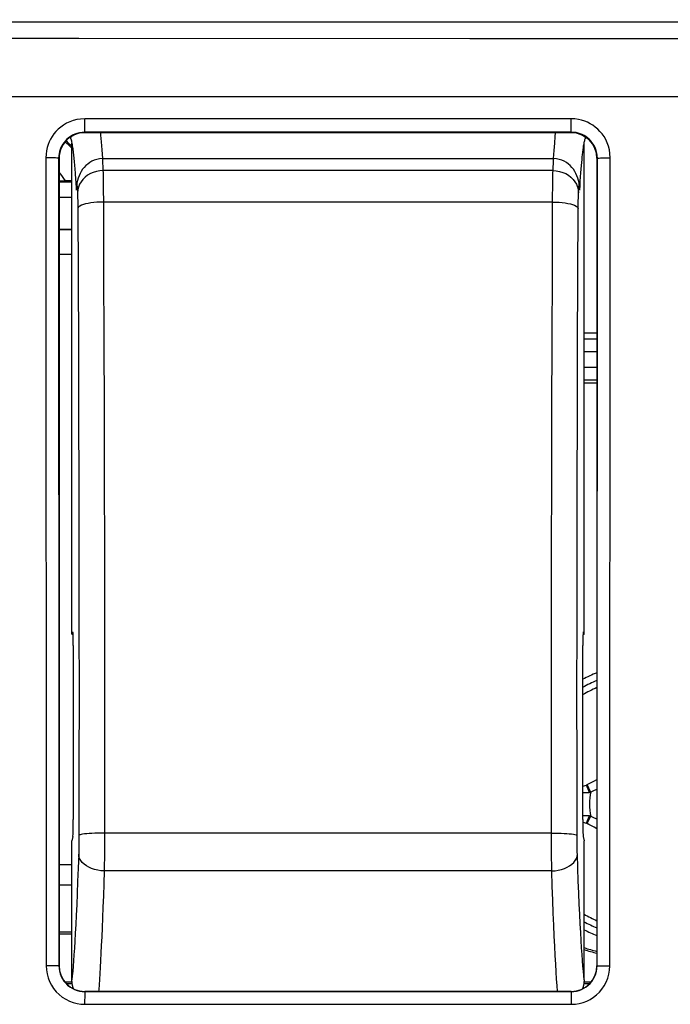
# Model space of a CAD drawing. Units: millimetres. Extents: x 43 to 262, y 48 to 172.
# Drawn here: x 157 to 170, y 112 to 131 of the extents above; entities that cross this region are included whole.
import ezdxf

# ---------------------------------------------------------------- set-up
doc = ezdxf.new("R2010")
doc.units = ezdxf.units.MM
doc.header["$LTSCALE"] = 16.335
doc.layers.get('0').update_dxf_attribs({"linetype": 'CONTINUOUS'})
for name, color, linetype in [('ASSI', 7, 'CONTINUOUS'), ('DRAFT', 7, 'CONTINUOUS'), ('RACCORDO', 7, 'CONTINUOUS'), ('SUPERFICI', 7, 'CONTINUOUS'), ('TAMPOGRAFIA', 7, 'CONTINUOUS'), ('TRASH', 7, 'CONTINUOUS')]:
    doc.layers.add(name, color=color, linetype=linetype)
doc.styles.get("Standard").update_dxf_attribs({"font": 'txt', "width": 0.8})
doc.dimstyles.new('DIMSTYLE_1', dxfattribs={"dimtxt": 3, "dimasz": 3, "dimexe": 1.5, "dimexo": 0.5, "dimgap": 0.75, "dimtad": 1, "dimtxsty": 'STANDARD', "dimblk": '_FILLED', "dimblk1": '_FILLED', "dimblk2": '_FILLED', "dimcen": 0.09, "dimazin": 2, "dimtfac": 1, "dimtofl": 0, "dimtmove": 0, "dimatfit": 3, "dimldrblk": '_FILLED', "dimfxl": 1, "dimtolj": 1, "dimarcsym": 0})

# ---------------------------------------------------------------- blocks, each defined once
blk = doc.blocks.new('_FILLED')
at = {"color": 0, "linetype": 'BYBLOCK'}
blk.add_solid([(0, 0), (-1, 0.3167), (-1, -0.3167)], dxfattribs=at)
blk = doc.blocks.new('*D4')
at = {"color": 7, "linetype": 'CONTINUOUS'}
for p, q in [((96.341, 129.519), (96.341, 169.791)), ((242.241, 129.519), (242.241, 169.791)), ((96.341, 168.291), (169.291, 168.291)), ((242.241, 168.291), (169.291, 168.291))]:
    blk.add_line(p, q, dxfattribs=at)
at = {"color": 7, "linetype": 'CONTINUOUS', "xscale": 3, "yscale": 3, "zscale": 3, "rotation": 180}
blk.add_blockref('_FILLED', (96.341, 168.291), dxfattribs=at)
at = {"color": 7, "linetype": 'CONTINUOUS', "xscale": 3, "yscale": 3, "zscale": 3}
blk.add_blockref('_FILLED', (242.241, 168.291), dxfattribs=at)

msp = doc.modelspace()

# ---------------------------------------------------------------- linework, layer by layer
at = {"color": 7, "linetype": 'CONTINUOUS'}
for p, q in [((204.42, 131.294), (134.162, 131.294)), ((167.791, 129.138), (158.291, 129.138)), ((168.058, 129.008), (168.061, 129.019)), ((157.791, 128.638), (157.791, 112.887)), ((158.636, 128.632), (167.446, 128.632)), ((167.984, 128.428), (167.99, 128.496)), ((167.99, 128.496), (167.995, 128.559)), ((168.291, 128.638), (168.291, 112.887)), ((158.105, 128.328), (158.111, 128.244)), ((167.973, 128.275), (167.979, 128.354)), ((167.979, 128.354), (167.984, 128.428)), ((157.791, 128.201), (157.912, 128.201)), ((158.041, 128.201), (157.912, 128.201)), ((158.111, 128.244), (158.117, 128.156)), ((158.117, 128.156), (158.123, 128.064)), ((167.955, 128.064), (167.95, 128.112)), ((167.956, 128.016), (167.962, 128.105)), ((167.962, 128.105), (167.967, 128.191)), ((167.967, 128.191), (167.973, 128.275)), ((158.123, 128.064), (158.126, 128.016)), ((158.127, 128.064), (158.126, 128.016)), ((167.956, 128.016), (167.955, 128.064)), ((157.791, 127.258), (158.041, 127.258)), ((158.041, 127.241), (157.791, 127.241)), ((168.041, 125.234), (168.291, 125.234)), ((168.041, 124.258), (168.291, 124.258)), ((168.013, 116.394), (168.085, 116.409)), ((168.085, 116.409), (168.103, 116.421)), ((168.146, 116.269), (168.085, 116.409)), ((168.103, 116.421), (168.129, 116.435)), ((168.169, 116.279), (168.103, 116.421)), ((168.129, 116.435), (168.247, 116.498)), ((168.247, 116.498), (168.291, 116.521)), ((168.013, 116.269), (168.146, 116.269)), ((168.146, 115.812), (168.013, 115.812)), ((168.126, 115.766), (168.146, 115.813)), ((168.013, 115.688), (168.085, 115.672)), ((168.085, 115.672), (168.106, 115.719)), ((168.085, 115.672), (168.103, 115.66)), ((168.103, 115.66), (168.169, 115.802)), ((168.106, 115.719), (168.126, 115.766)), ((158.041, 113.541), (157.791, 113.541)), ((158.041, 113.506), (157.791, 113.506)), ((157.9, 112.576), (158.041, 112.576)), ((168.041, 112.576), (168.182, 112.576)), ((157.931, 112.541), (158.041, 112.541)), ((167.791, 112.387), (158.291, 112.387)), ((168.041, 112.541), (168.151, 112.541))]:
    msp.add_line(p, q, dxfattribs=at)
at = {"color": 250, "linetype": 'CONTINUOUS'}
for p, q in [((158.291, 129.244), (158.291, 129.41)), ((161.459, 129.41), (158.291, 129.41)), ((167.791, 129.41), (161.459, 129.41)), ((167.791, 129.138), (167.791, 129.41)), ((158.291, 129.152), (158.291, 129.244)), ((158.291, 129.148), (158.291, 129.152)), ((158.291, 129.148), (158.291, 129.138)), ((167.791, 129.148), (158.291, 129.148)), ((157.531, 128.65), (157.537, 112.889)), ((157.782, 128.638), (157.782, 124.132)), ((157.782, 128.638), (157.791, 128.638)), ((168.291, 128.638), (168.301, 128.638)), ((168.3, 127.564), (168.301, 128.638)), ((168.544, 112.889), (168.55, 128.65)), ((158.041, 128.172), (157.791, 128.172)), ((158.041, 127.873), (157.791, 127.873)), ((168.3, 124.08), (168.3, 127.564)), ((168.041, 125.118), (168.291, 125.118)), ((168.041, 124.868), (168.291, 124.868)), ((168.291, 124.558), (168.041, 124.558)), ((168.291, 124.308), (168.041, 124.308)), ((157.782, 124.132), (157.784, 120.004)), ((157.784, 120.004), (157.786, 116.256)), ((157.786, 116.256), (157.788, 112.887)), ((157.622, 112.889), (157.537, 112.889)), ((157.791, 112.887), (157.788, 112.887)), ((168.294, 112.887), (168.291, 112.887)), ((168.354, 112.889), (168.42, 112.889)), ((158.291, 112.387), (158.291, 112.385)), ((158.291, 112.385), (165.688, 112.384)), ((165.688, 112.384), (167.791, 112.384)), ((167.791, 112.387), (167.791, 112.136)), ((158.291, 112.35), (158.29, 112.137)), ((158.29, 112.137), (165.687, 112.136)), ((165.687, 112.136), (167.791, 112.136))]:
    msp.add_line(p, q, dxfattribs=at)
for points in [[(113.866, 130.988), (121.088, 130.986), (128.375, 130.984), (135.728, 130.982), (143.149, 130.981), (150.634, 130.979), (158.178, 130.979), (165.813, 130.978), (173.505, 130.978), (181.15, 130.979), (188.751, 130.98), (196.304, 130.981), (203.689, 130.982), (210.866, 130.984), (217.875, 130.986), (224.716, 130.988)], [(113.874, 129.84), (121.095, 129.84), (128.381, 129.84), (135.733, 129.841), (143.152, 129.841), (150.637, 129.842), (158.179, 129.842), (165.813, 129.842), (173.504, 129.842), (181.147, 129.842), (188.747, 129.842), (196.299, 129.841), (203.683, 129.841), (210.859, 129.84), (217.867, 129.84), (224.708, 129.84)], [(158.291, 129.41), (158.211, 129.405), (158.136, 129.393), (158.065, 129.376), (157.998, 129.352), (157.935, 129.321), (157.877, 129.287), (157.823, 129.249), (157.773, 129.206), (157.729, 129.161), (157.689, 129.115), (157.655, 129.066), (157.625, 129.015), (157.598, 128.962), (157.576, 128.907), (157.558, 128.849), (157.544, 128.786), (157.536, 128.72), (157.531, 128.65)], [(168.55, 128.65), (168.545, 128.729), (168.534, 128.803), (168.517, 128.874), (168.493, 128.94), (168.464, 129.003), (168.43, 129.061), (168.392, 129.115), (168.351, 129.164), (168.307, 129.208), (168.26, 129.248), (168.212, 129.283), (168.161, 129.314), (168.108, 129.341), (168.052, 129.364), (167.993, 129.383), (167.929, 129.397), (167.862, 129.406), (167.791, 129.41)], [(158.013, 129.065), (157.977, 129.039), (157.944, 129.011), (157.914, 128.981), (157.888, 128.95), (157.865, 128.917), (157.844, 128.883), (157.827, 128.847), (157.812, 128.811), (157.799, 128.771), (157.79, 128.729), (157.784, 128.685), (157.782, 128.638)], [(158.291, 129.148), (158.239, 129.145), (158.188, 129.137), (158.14, 129.125), (158.095, 129.108), (158.053, 129.088), (158.013, 129.065)], [(158.598, 129.138), (158.602, 129.091), (158.613, 128.958), (158.625, 128.805), (158.636, 128.632)], [(167.446, 128.632), (167.456, 128.791), (167.467, 128.934), (167.477, 129.063), (167.484, 129.138)], [(168.073, 129.062), (168.039, 129.083), (168.003, 129.101), (167.966, 129.117), (167.926, 129.129), (167.883, 129.139), (167.838, 129.145), (167.791, 129.148)], [(168.301, 128.638), (168.298, 128.69), (168.29, 128.74), (168.278, 128.788), (168.262, 128.833), (168.242, 128.875), (168.22, 128.914), (168.194, 128.95), (168.167, 128.983), (168.137, 129.012), (168.106, 129.039), (168.073, 129.062)], [(157.782, 128.638), (157.777, 128.64), (157.765, 128.642), (157.747, 128.644), (157.721, 128.646), (157.691, 128.647), (157.655, 128.649), (157.616, 128.649), (157.574, 128.65), (157.531, 128.65)], [(168.301, 128.638), (168.305, 128.64), (168.317, 128.642), (168.335, 128.644), (168.361, 128.646), (168.391, 128.648), (168.427, 128.649), (168.466, 128.65), (168.508, 128.65), (168.55, 128.65)], [(168.294, 112.887), (168.295, 114.438), (168.296, 115.945), (168.297, 117.409), (168.298, 118.83), (168.298, 120.207), (168.3, 124.08)], [(157.537, 112.889), (157.543, 112.807), (157.555, 112.728), (157.576, 112.652), (157.605, 112.579), (157.641, 112.509), (157.684, 112.443), (157.734, 112.382), (157.791, 112.326), (157.853, 112.277), (157.921, 112.234), (157.994, 112.198), (158.067, 112.171), (158.141, 112.151), (158.215, 112.14), (158.29, 112.137)], [(157.788, 112.887), (157.784, 112.888), (157.772, 112.888), (157.753, 112.888), (157.728, 112.889), (157.697, 112.889), (157.622, 112.889)], [(157.788, 112.887), (157.791, 112.833), (157.8, 112.78), (157.814, 112.729), (157.833, 112.68), (157.857, 112.633), (157.886, 112.589), (157.92, 112.548), (157.957, 112.511), (157.999, 112.478), (158.044, 112.449), (158.092, 112.426), (158.142, 112.407), (158.192, 112.395), (158.242, 112.387), (158.291, 112.385)], [(167.791, 112.136), (167.87, 112.141), (167.947, 112.153), (168.02, 112.172), (168.091, 112.199), (168.159, 112.232), (168.223, 112.273), (168.283, 112.319), (168.339, 112.373), (168.389, 112.432), (168.433, 112.498), (168.472, 112.57), (168.503, 112.645), (168.525, 112.723), (168.539, 112.805), (168.544, 112.889)], [(167.791, 112.384), (167.843, 112.387), (167.894, 112.395), (167.944, 112.408), (167.992, 112.426), (168.037, 112.449), (168.08, 112.475), (168.12, 112.507), (168.157, 112.542), (168.19, 112.582), (168.221, 112.626), (168.246, 112.673), (168.267, 112.724), (168.282, 112.777), (168.291, 112.832), (168.294, 112.887)], [(168.294, 112.887), (168.299, 112.888), (168.31, 112.888), (168.329, 112.888), (168.354, 112.889)], [(168.42, 112.889), (168.501, 112.889), (168.544, 112.889)], [(158.291, 112.385), (158.291, 112.38), (158.291, 112.35)]]:
    msp.add_lwpolyline(points, dxfattribs=at)
at = {"color": 7, "linetype": 'CONTINUOUS'}
for points in [[(158.021, 129.019), (158.026, 129), (158.031, 128.98)], [(158.031, 128.98), (158.036, 128.958), (158.04, 128.934)], [(158.04, 128.934), (158.045, 128.91), (158.049, 128.884), (158.053, 128.858), (158.057, 128.831), (158.061, 128.803), (158.064, 128.774), (158.068, 128.745), (158.071, 128.715), (158.074, 128.685), (158.078, 128.654), (158.081, 128.621), (158.084, 128.588), (158.087, 128.554), (158.09, 128.52), (158.093, 128.483), (158.096, 128.446), (158.099, 128.408), (158.102, 128.369), (158.105, 128.328)], [(167.995, 128.559), (168.001, 128.617), (168.003, 128.645), (168.006, 128.671), (168.009, 128.697), (168.012, 128.722), (168.014, 128.746), (168.017, 128.77), (168.02, 128.793), (168.023, 128.815), (168.026, 128.837), (168.029, 128.859), (168.032, 128.879), (168.035, 128.899), (168.039, 128.918), (168.042, 128.936)], [(168.042, 128.936), (168.045, 128.952), (168.048, 128.968), (168.052, 128.983), (168.055, 128.996), (168.058, 129.008)], [(158.636, 128.632), (158.579, 128.628), (158.526, 128.617), (158.476, 128.601), (158.43, 128.581), (158.388, 128.556), (158.349, 128.527), (158.313, 128.496), (158.281, 128.461), (158.251, 128.424), (158.225, 128.384), (158.201, 128.342), (158.181, 128.298), (158.164, 128.253), (158.15, 128.206), (158.139, 128.159)], [(167.95, 128.112), (167.943, 128.159), (167.932, 128.206), (167.918, 128.253), (167.901, 128.298), (167.881, 128.342), (167.857, 128.384), (167.831, 128.424), (167.801, 128.461), (167.769, 128.496), (167.733, 128.527), (167.694, 128.556), (167.652, 128.581), (167.606, 128.601), (167.556, 128.617), (167.503, 128.628), (167.446, 128.632)], [(158.139, 128.159), (158.132, 128.112), (158.127, 128.064)], [(168.16, 115.63), (168.132, 115.645), (168.103, 115.66)], [(168.291, 115.56), (168.237, 115.589), (168.16, 115.63)]]:
    msp.add_lwpolyline(points, dxfattribs=at)
at = {"color": 250, "linetype": 'CONTINUOUS'}
for centre, radius, start, end in [((156.541, 127.341), 2.118, 44.8819, 49.8185), ((156.541, 127.341), 1.619, 32.0909, 39.3762), ((169.291, 116.041), 2.612, 112.5135, 119.2986), ((169.291, 116.041), 2.484, 113.7429, 120.9749), ((169.291, 116.041), 2.484, 239.7801, 246.2571), ((169.291, 116.041), 2.612, 241.402, 247.486)]:
    msp.add_arc(centre, radius, start, end, dxfattribs=at)
at = {"color": 7, "linetype": 'CONTINUOUS'}
for centre, radius, start, end in [((156.541, 127.341), 2.143, 45.6994, 49.8085), ((169.291, 116.041), 2.75, 111.326, 117.6915), ((169.291, 116.041), 2.75, 242.9612, 248.674), ((169.291, 117.041), 4, 251.7825, 255.5133), ((169.291, 117.041), 4.035, 251.949, 255.6489)]:
    msp.add_arc(centre, radius, start, end, dxfattribs=at)
for centre, major_axis, start_param, end_param in [((158.291, 128.638), (0.5, 0), 1.570796, 2.159987), ((167.791, 128.638), (0, 0.5), 4.712389, 6.283185), ((158.291, 128.638), (0.5, 0), 2.225335, 3.141593), ((158.291, 128.638), (0, 0.5), 0.589191, 0.654539), ((158.291, 112.887), (0.5, 0), 3.141593, 4.712389), ((167.791, 112.887), (0.5, 0), -1.570796, 0)]:
    msp.add_ellipse(centre, major_axis=major_axis, ratio=1, start_param=start_param, end_param=end_param, dxfattribs=at)
at = {"layer": 'ASSI', "color": 7, "linetype": 'CONTINUOUS'}
for p, q in [((204.42, 131.294), (134.162, 131.294)), ((167.791, 129.138), (158.291, 129.138)), ((158.041, 119.354), (158.041, 128.931)), ((168.041, 119.354), (168.041, 128.931)), ((157.791, 128.638), (157.791, 112.887)), ((168.291, 128.638), (168.291, 112.887)), ((158.059, 119.398), (158.041, 119.354)), ((158.041, 119.354), (158.06, 119.354)), ((168.022, 119.354), (168.041, 119.354)), ((168.023, 119.398), (168.041, 119.354)), ((158.069, 115.741), (158.069, 119.136)), ((168.013, 115.741), (168.013, 119.136)), ((158.059, 115.408), (158.041, 115.328)), ((158.041, 112.611), (158.041, 115.328)), ((168.023, 115.408), (168.041, 115.328)), ((168.041, 112.611), (168.041, 115.328)), ((167.791, 112.387), (158.291, 112.387))]:
    msp.add_line(p, q, dxfattribs=at)
at = {"layer": 'ASSI', "color": 250, "linetype": 'CONTINUOUS'}
for p, q in [((158.291, 129.244), (158.291, 129.41)), ((161.459, 129.41), (158.291, 129.41)), ((167.791, 129.41), (161.459, 129.41)), ((167.791, 129.138), (167.791, 129.41)), ((158.291, 129.152), (158.291, 129.244)), ((158.291, 129.148), (158.291, 129.152)), ((158.291, 129.148), (158.291, 129.138)), ((167.791, 129.148), (158.291, 129.148)), ((157.531, 128.65), (157.537, 112.889)), ((157.782, 128.638), (157.782, 124.132)), ((157.782, 128.638), (157.791, 128.638)), ((158.635, 128.632), (158.635, 128.62)), ((158.635, 128.62), (158.648, 128.399)), ((167.434, 128.399), (167.445, 128.602)), ((167.445, 128.602), (167.447, 128.632)), ((168.291, 128.638), (168.301, 128.638)), ((168.3, 127.564), (168.301, 128.638)), ((168.544, 112.889), (168.55, 128.65)), ((167.434, 128.399), (158.648, 128.399)), ((158.137, 128.148), (158.149, 127.966)), ((167.933, 127.966), (167.944, 128.148)), ((167.427, 127.786), (158.655, 127.786)), ((168.3, 124.08), (168.3, 127.564)), ((157.782, 124.132), (157.784, 120.004)), ((157.784, 120.004), (157.786, 116.256)), ((157.786, 116.256), (157.788, 112.887)), ((167.404, 115.476), (158.678, 115.476)), ((167.41, 114.738), (158.672, 114.738)), ((157.622, 112.889), (157.537, 112.889)), ((157.791, 112.887), (157.788, 112.887)), ((168.294, 112.887), (168.291, 112.887)), ((168.354, 112.889), (168.42, 112.889)), ((158.291, 112.387), (158.291, 112.385)), ((158.291, 112.385), (165.688, 112.384)), ((165.688, 112.384), (167.791, 112.384)), ((167.791, 112.387), (167.791, 112.136)), ((158.291, 112.35), (158.29, 112.137)), ((158.29, 112.137), (165.687, 112.136)), ((165.687, 112.136), (167.791, 112.136))]:
    msp.add_line(p, q, dxfattribs=at)
for points in [[(113.866, 130.988), (121.088, 130.986), (128.375, 130.984), (135.728, 130.982), (143.149, 130.981), (150.634, 130.979), (158.178, 130.979), (165.813, 130.978), (173.505, 130.978), (181.15, 130.979), (188.751, 130.98), (196.304, 130.981), (203.689, 130.982), (210.866, 130.984), (217.875, 130.986), (224.716, 130.988)], [(113.874, 129.84), (121.095, 129.84), (128.381, 129.84), (135.733, 129.841), (143.152, 129.841), (150.637, 129.842), (158.179, 129.842), (165.813, 129.842), (173.504, 129.842), (181.147, 129.842), (188.747, 129.842), (196.299, 129.841), (203.683, 129.841), (210.859, 129.84), (217.867, 129.84), (224.708, 129.84)], [(158.291, 129.41), (158.211, 129.405), (158.136, 129.393), (158.065, 129.376), (157.998, 129.352), (157.935, 129.321), (157.877, 129.287), (157.823, 129.249), (157.773, 129.206), (157.729, 129.161), (157.689, 129.115), (157.655, 129.066), (157.625, 129.015), (157.598, 128.962), (157.576, 128.907), (157.558, 128.849), (157.544, 128.786), (157.536, 128.72), (157.531, 128.65)], [(168.55, 128.65), (168.545, 128.729), (168.534, 128.803), (168.517, 128.874), (168.493, 128.94), (168.464, 129.003), (168.43, 129.061), (168.392, 129.115), (168.351, 129.164), (168.307, 129.208), (168.26, 129.248), (168.212, 129.283), (168.161, 129.314), (168.108, 129.341), (168.052, 129.364), (167.993, 129.383), (167.929, 129.397), (167.862, 129.406), (167.791, 129.41)], [(158.013, 129.065), (157.977, 129.039), (157.944, 129.011), (157.914, 128.981), (157.888, 128.95), (157.865, 128.917), (157.844, 128.883), (157.827, 128.847), (157.812, 128.811), (157.799, 128.771), (157.79, 128.729), (157.784, 128.685), (157.782, 128.638)], [(158.291, 129.148), (158.239, 129.145), (158.188, 129.137), (158.14, 129.125), (158.095, 129.108), (158.053, 129.088), (158.013, 129.065)], [(168.073, 129.062), (168.039, 129.083), (168.003, 129.101), (167.966, 129.117), (167.926, 129.129), (167.883, 129.139), (167.838, 129.145), (167.791, 129.148)], [(168.301, 128.638), (168.298, 128.69), (168.29, 128.74), (168.278, 128.788), (168.262, 128.833), (168.242, 128.875), (168.22, 128.914), (168.194, 128.95), (168.167, 128.983), (168.137, 129.012), (168.106, 129.039), (168.073, 129.062)], [(157.782, 128.638), (157.777, 128.64), (157.765, 128.642), (157.747, 128.644), (157.721, 128.646), (157.691, 128.647), (157.655, 128.649), (157.616, 128.649), (157.574, 128.65), (157.531, 128.65)], [(168.301, 128.638), (168.305, 128.64), (168.317, 128.642), (168.335, 128.644), (168.361, 128.646), (168.391, 128.648), (168.427, 128.649), (168.466, 128.65), (168.508, 128.65), (168.55, 128.65)], [(158.648, 128.399), (158.584, 128.395), (158.521, 128.383), (158.459, 128.364), (158.401, 128.339), (158.347, 128.307), (158.299, 128.27), (158.255, 128.228), (158.219, 128.181), (158.19, 128.131), (158.168, 128.077)], [(158.648, 128.399), (158.649, 128.352), (158.651, 128.299), (158.652, 128.239), (158.652, 128.174), (158.653, 128.104), (158.654, 128.03), (158.654, 127.952), (158.655, 127.87), (158.655, 127.786)], [(167.427, 127.786), (167.427, 127.87), (167.427, 127.952), (167.428, 128.03), (167.429, 128.105), (167.429, 128.175), (167.43, 128.239), (167.431, 128.299), (167.432, 128.352), (167.434, 128.399)], [(167.434, 128.399), (167.498, 128.395), (167.561, 128.383), (167.623, 128.364), (167.681, 128.339), (167.734, 128.307), (167.783, 128.27), (167.826, 128.228), (167.863, 128.181), (167.892, 128.131), (167.914, 128.077)], [(158.168, 128.077), (158.154, 128.022), (158.149, 127.966)], [(158.149, 127.966), (158.15, 127.943), (158.151, 127.916), (158.152, 127.887), (158.153, 127.854), (158.154, 127.819), (158.154, 127.781), (158.155, 127.743), (158.155, 127.702)], [(167.914, 128.077), (167.928, 128.022), (167.933, 127.966)], [(167.92, 126.321), (167.927, 127.702), (167.927, 127.743), (167.928, 127.782), (167.928, 127.819), (167.929, 127.854), (167.93, 127.887), (167.931, 127.916), (167.932, 127.943), (167.933, 127.966)], [(158.655, 127.786), (158.591, 127.784), (158.529, 127.781), (158.468, 127.776), (158.41, 127.768), (158.357, 127.759), (158.308, 127.748), (158.265, 127.736), (158.228, 127.722), (158.198, 127.708), (158.176, 127.692), (158.162, 127.676), (158.155, 127.66)], [(158.655, 127.786), (158.661, 126.438), (158.667, 125.085), (158.671, 123.726), (158.674, 122.361), (158.677, 120.992), (158.679, 119.618), (158.679, 118.24), (158.679, 116.86)], [(167.404, 115.388), (167.403, 116.86), (167.403, 118.24), (167.403, 119.618), (167.405, 120.992), (167.408, 122.361), (167.411, 123.726), (167.415, 125.085), (167.421, 126.438), (167.427, 127.786)], [(167.427, 127.786), (167.491, 127.784), (167.553, 127.781), (167.614, 127.776), (167.672, 127.768), (167.725, 127.759), (167.774, 127.748), (167.817, 127.736), (167.854, 127.722), (167.884, 127.708), (167.906, 127.692), (167.92, 127.676), (167.926, 127.66)], [(158.155, 127.702), (158.162, 126.321), (158.167, 124.976), (158.171, 123.627), (158.175, 122.272), (158.177, 120.911), (158.179, 119.547), (158.18, 118.179), (158.179, 116.808)], [(167.904, 115.389), (167.903, 116.808), (167.902, 118.179), (167.903, 119.547), (167.905, 120.911), (167.907, 122.272), (167.911, 123.627), (167.915, 124.976), (167.92, 126.321)], [(168.294, 112.887), (168.295, 114.438), (168.296, 115.945), (168.297, 117.409), (168.298, 118.83), (168.298, 120.207), (168.3, 124.08)], [(158.179, 116.808), (158.178, 115.388), (158.178, 115.345), (158.178, 115.301), (158.177, 115.258), (158.176, 115.215), (158.176, 115.174), (158.175, 115.136), (158.174, 115.099), (158.173, 115.064)], [(158.679, 116.86), (158.678, 115.387), (158.678, 115.299), (158.677, 115.212), (158.677, 115.125), (158.676, 115.041), (158.675, 114.96), (158.674, 114.882), (158.673, 114.807), (158.672, 114.738)], [(158.678, 115.476), (158.614, 115.476), (158.551, 115.475), (158.491, 115.473), (158.433, 115.47), (158.379, 115.467), (158.331, 115.464), (158.288, 115.459), (158.251, 115.455), (158.221, 115.45), (158.199, 115.444), (158.185, 115.439), (158.178, 115.433)], [(167.404, 115.476), (167.468, 115.476), (167.531, 115.475), (167.591, 115.473), (167.649, 115.47), (167.703, 115.467), (167.751, 115.464), (167.794, 115.459), (167.831, 115.455), (167.861, 115.45), (167.883, 115.444), (167.897, 115.439), (167.904, 115.433)], [(167.41, 114.738), (167.409, 114.807), (167.408, 114.882), (167.407, 114.96), (167.406, 115.042), (167.405, 115.126), (167.405, 115.212), (167.404, 115.299), (167.404, 115.388)], [(167.909, 115.064), (167.908, 115.099), (167.907, 115.136), (167.906, 115.175), (167.906, 115.215), (167.905, 115.258), (167.904, 115.301), (167.904, 115.345), (167.904, 115.389)], [(158.173, 115.064), (158.163, 114.79), (158.153, 114.534), (158.144, 114.296), (158.134, 114.078), (158.125, 113.878), (158.115, 113.693), (158.106, 113.524), (158.097, 113.37), (158.089, 113.229), (158.08, 113.101), (158.072, 112.985), (158.064, 112.878), (158.056, 112.78), (158.049, 112.691), (158.041, 112.611)], [(158.672, 114.738), (158.608, 114.742), (158.545, 114.751), (158.484, 114.765), (158.426, 114.785), (158.372, 114.809), (158.323, 114.837), (158.28, 114.869), (158.243, 114.904), (158.214, 114.941), (158.192, 114.981), (158.178, 115.022), (158.173, 115.064)], [(167.41, 114.738), (167.474, 114.742), (167.537, 114.751), (167.598, 114.765), (167.656, 114.785), (167.71, 114.809), (167.759, 114.837), (167.802, 114.869), (167.838, 114.904), (167.868, 114.941), (167.89, 114.981), (167.904, 115.022), (167.909, 115.064)], [(168.041, 112.611), (168.033, 112.691), (168.026, 112.781), (168.018, 112.881), (168.009, 112.99), (168.001, 113.109), (167.992, 113.241), (167.984, 113.384), (167.975, 113.539), (167.966, 113.708), (167.957, 113.892), (167.947, 114.091), (167.938, 114.307), (167.928, 114.542), (167.919, 114.794), (167.909, 115.064)], [(158.672, 114.738), (158.664, 114.486), (158.656, 114.25), (158.647, 114.03), (158.639, 113.823), (158.631, 113.631), (158.623, 113.452), (158.615, 113.286), (158.607, 113.132), (158.6, 112.989), (158.592, 112.857), (158.585, 112.736), (158.578, 112.623), (158.571, 112.519), (158.564, 112.423), (158.561, 112.387)], [(167.521, 112.387), (167.521, 112.388), (167.512, 112.503), (167.504, 112.63), (167.495, 112.769), (167.486, 112.922), (167.477, 113.088), (167.468, 113.27), (167.458, 113.467), (167.449, 113.682), (167.439, 113.915), (167.429, 114.169), (167.419, 114.443), (167.41, 114.738)], [(157.537, 112.889), (157.543, 112.807), (157.555, 112.728), (157.576, 112.652), (157.605, 112.579), (157.641, 112.509), (157.684, 112.443), (157.734, 112.382), (157.791, 112.326), (157.853, 112.277), (157.921, 112.234), (157.994, 112.198), (158.067, 112.171), (158.141, 112.151), (158.215, 112.14), (158.29, 112.137)], [(157.788, 112.887), (157.784, 112.888), (157.772, 112.888), (157.753, 112.888), (157.728, 112.889), (157.697, 112.889), (157.622, 112.889)], [(157.788, 112.887), (157.791, 112.833), (157.8, 112.78), (157.814, 112.729), (157.833, 112.68), (157.857, 112.633), (157.886, 112.589), (157.92, 112.548), (157.957, 112.511), (157.999, 112.478), (158.044, 112.449), (158.092, 112.426), (158.142, 112.407), (158.192, 112.395), (158.242, 112.387), (158.291, 112.385)], [(167.791, 112.136), (167.87, 112.141), (167.947, 112.153), (168.02, 112.172), (168.091, 112.199), (168.159, 112.232), (168.223, 112.273), (168.283, 112.319), (168.339, 112.373), (168.389, 112.432), (168.433, 112.498), (168.472, 112.57), (168.503, 112.645), (168.525, 112.723), (168.539, 112.805), (168.544, 112.889)], [(167.791, 112.384), (167.843, 112.387), (167.894, 112.395), (167.944, 112.408), (167.992, 112.426), (168.037, 112.449), (168.08, 112.475), (168.12, 112.507), (168.157, 112.542), (168.19, 112.582), (168.221, 112.626), (168.246, 112.673), (168.267, 112.724), (168.282, 112.777), (168.291, 112.832), (168.294, 112.887)], [(168.294, 112.887), (168.299, 112.888), (168.31, 112.888), (168.329, 112.888), (168.354, 112.889)], [(168.42, 112.889), (168.501, 112.889), (168.544, 112.889)], [(158.291, 112.385), (158.291, 112.38), (158.291, 112.35)]]:
    msp.add_lwpolyline(points, dxfattribs=at)
at = {"layer": 'ASSI', "color": 7, "linetype": 'CONTINUOUS'}
for points in [[(158.071, 112.438), (158.065, 112.455), (158.052, 112.505), (158.044, 112.557), (158.041, 112.611)], [(168.041, 112.611), (168.038, 112.557), (168.03, 112.505), (168.017, 112.455), (168.011, 112.438)]]:
    msp.add_lwpolyline(points, dxfattribs=at)
for centre, major_axis, ratio, start_param, end_param in [((158.291, 128.638), (0.5, 0), 1, 1.570796, 2.159987), ((167.791, 128.638), (0, 0.5), 1, 4.712389, 6.283185), ((158.291, 128.638), (0.5, 0), 1, 2.225335, 3.141593), ((158.291, 128.638), (0, 0.5), 1, 0.589191, 0.654539), ((158.058, 119.099), (0.001, 0.3), 0.03466, -1.448476, 0.000149), ((168.024, 119.099), (-0.001, 0.3), 0.03466, -0.000149, 1.448476), ((158.058, 115.704), (0.001, 0.3), 0.03466, -2.984365, -1.448476), ((168.024, 115.704), (-0.001, 0.3), 0.03466, 1.448476, 2.984365), ((158.291, 112.887), (0.5, 0), 1, 3.141593, 4.712389), ((167.791, 112.887), (0.5, 0), 1, -1.570796, 0)]:
    msp.add_ellipse(centre, major_axis=major_axis, ratio=ratio, start_param=start_param, end_param=end_param, dxfattribs=at)
at = {"layer": 'DRAFT', "color": 7, "linetype": 'CONTINUOUS'}
for p, q in [((158.041, 119.354), (158.06, 119.354)), ((168.022, 119.354), (168.041, 119.354))]:
    msp.add_line(p, q, dxfattribs=at)
at = {"layer": 'RACCORDO', "color": 7, "linetype": 'CONTINUOUS'}
for p, q in [((158.041, 119.354), (158.041, 128.931)), ((168.041, 119.354), (168.041, 128.931)), ((157.791, 126.77), (158.041, 126.77)), ((158.059, 119.398), (158.041, 119.354)), ((168.023, 119.398), (168.041, 119.354)), ((158.069, 115.741), (158.069, 119.136)), ((168.013, 115.741), (168.013, 119.136)), ((158.059, 115.408), (158.041, 115.328)), ((158.041, 112.611), (158.041, 115.328)), ((168.023, 115.408), (168.041, 115.328)), ((168.041, 112.611), (168.041, 115.328)), ((158.041, 114.86), (157.791, 114.86)), ((157.791, 114.468), (158.041, 114.468))]:
    msp.add_line(p, q, dxfattribs=at)
at = {"layer": 'RACCORDO', "color": 250, "linetype": 'CONTINUOUS'}
for p, q in [((158.635, 128.632), (158.635, 128.62)), ((158.635, 128.62), (158.648, 128.399)), ((167.434, 128.399), (167.445, 128.602)), ((167.445, 128.602), (167.447, 128.632)), ((167.434, 128.399), (158.648, 128.399)), ((158.137, 128.148), (158.149, 127.966)), ((167.933, 127.966), (167.944, 128.148)), ((167.427, 127.786), (158.655, 127.786)), ((167.404, 115.476), (158.678, 115.476)), ((167.41, 114.738), (158.672, 114.738))]:
    msp.add_line(p, q, dxfattribs=at)
for points in [[(158.648, 128.399), (158.584, 128.395), (158.521, 128.383), (158.459, 128.364), (158.401, 128.339), (158.347, 128.307), (158.299, 128.27), (158.255, 128.228), (158.219, 128.181), (158.19, 128.131), (158.168, 128.077)], [(158.648, 128.399), (158.649, 128.352), (158.651, 128.299), (158.652, 128.239), (158.652, 128.174), (158.653, 128.104), (158.654, 128.03), (158.654, 127.952), (158.655, 127.87), (158.655, 127.786)], [(167.427, 127.786), (167.427, 127.87), (167.427, 127.952), (167.428, 128.03), (167.429, 128.105), (167.429, 128.175), (167.43, 128.239), (167.431, 128.299), (167.432, 128.352), (167.434, 128.399)], [(167.434, 128.399), (167.498, 128.395), (167.561, 128.383), (167.623, 128.364), (167.681, 128.339), (167.734, 128.307), (167.783, 128.27), (167.826, 128.228), (167.863, 128.181), (167.892, 128.131), (167.914, 128.077)], [(158.168, 128.077), (158.154, 128.022), (158.149, 127.966)], [(158.149, 127.966), (158.15, 127.943), (158.151, 127.916), (158.152, 127.887), (158.153, 127.854), (158.154, 127.819), (158.154, 127.781), (158.155, 127.743), (158.155, 127.702)], [(167.914, 128.077), (167.928, 128.022), (167.933, 127.966)], [(167.92, 126.321), (167.927, 127.702), (167.927, 127.743), (167.928, 127.782), (167.928, 127.819), (167.929, 127.854), (167.93, 127.887), (167.931, 127.916), (167.932, 127.943), (167.933, 127.966)], [(158.655, 127.786), (158.591, 127.784), (158.529, 127.781), (158.468, 127.776), (158.41, 127.768), (158.357, 127.759), (158.308, 127.748), (158.265, 127.736), (158.228, 127.722), (158.198, 127.708), (158.176, 127.692), (158.162, 127.676), (158.155, 127.66)], [(158.655, 127.786), (158.661, 126.438), (158.667, 125.085), (158.671, 123.726), (158.674, 122.361), (158.677, 120.992), (158.679, 119.618), (158.679, 118.24), (158.679, 116.86)], [(167.404, 115.388), (167.403, 116.86), (167.403, 118.24), (167.403, 119.618), (167.405, 120.992), (167.408, 122.361), (167.411, 123.726), (167.415, 125.085), (167.421, 126.438), (167.427, 127.786)], [(167.427, 127.786), (167.491, 127.784), (167.553, 127.781), (167.614, 127.776), (167.672, 127.768), (167.725, 127.759), (167.774, 127.748), (167.817, 127.736), (167.854, 127.722), (167.884, 127.708), (167.906, 127.692), (167.92, 127.676), (167.926, 127.66)], [(158.155, 127.702), (158.162, 126.321), (158.167, 124.976), (158.171, 123.627), (158.175, 122.272), (158.177, 120.911), (158.179, 119.547), (158.18, 118.179), (158.179, 116.808)], [(167.904, 115.389), (167.903, 116.808), (167.902, 118.179), (167.903, 119.547), (167.905, 120.911), (167.907, 122.272), (167.911, 123.627), (167.915, 124.976), (167.92, 126.321)], [(158.179, 116.808), (158.178, 115.388), (158.178, 115.345), (158.178, 115.301), (158.177, 115.258), (158.176, 115.215), (158.176, 115.174), (158.175, 115.136), (158.174, 115.099), (158.173, 115.064)], [(158.679, 116.86), (158.678, 115.387), (158.678, 115.299), (158.677, 115.212), (158.677, 115.125), (158.676, 115.041), (158.675, 114.96), (158.674, 114.882), (158.673, 114.807), (158.672, 114.738)], [(158.678, 115.476), (158.614, 115.476), (158.551, 115.475), (158.491, 115.473), (158.433, 115.47), (158.379, 115.467), (158.331, 115.464), (158.288, 115.459), (158.251, 115.455), (158.221, 115.45), (158.199, 115.444), (158.185, 115.439), (158.178, 115.433)], [(167.404, 115.476), (167.468, 115.476), (167.531, 115.475), (167.591, 115.473), (167.649, 115.47), (167.703, 115.467), (167.751, 115.464), (167.794, 115.459), (167.831, 115.455), (167.861, 115.45), (167.883, 115.444), (167.897, 115.439), (167.904, 115.433)], [(167.41, 114.738), (167.409, 114.807), (167.408, 114.882), (167.407, 114.96), (167.406, 115.042), (167.405, 115.126), (167.405, 115.212), (167.404, 115.299), (167.404, 115.388)], [(167.909, 115.064), (167.908, 115.099), (167.907, 115.136), (167.906, 115.175), (167.906, 115.215), (167.905, 115.258), (167.904, 115.301), (167.904, 115.345), (167.904, 115.389)], [(158.173, 115.064), (158.163, 114.79), (158.153, 114.534), (158.144, 114.296), (158.134, 114.078), (158.125, 113.878), (158.115, 113.693), (158.106, 113.524), (158.097, 113.37), (158.089, 113.229), (158.08, 113.101), (158.072, 112.985), (158.064, 112.878), (158.056, 112.78), (158.049, 112.691), (158.041, 112.611)], [(158.672, 114.738), (158.608, 114.742), (158.545, 114.751), (158.484, 114.765), (158.426, 114.785), (158.372, 114.809), (158.323, 114.837), (158.28, 114.869), (158.243, 114.904), (158.214, 114.941), (158.192, 114.981), (158.178, 115.022), (158.173, 115.064)], [(167.41, 114.738), (167.474, 114.742), (167.537, 114.751), (167.598, 114.765), (167.656, 114.785), (167.71, 114.809), (167.759, 114.837), (167.802, 114.869), (167.838, 114.904), (167.868, 114.941), (167.89, 114.981), (167.904, 115.022), (167.909, 115.064)], [(168.041, 112.611), (168.033, 112.691), (168.026, 112.781), (168.018, 112.881), (168.009, 112.99), (168.001, 113.109), (167.992, 113.241), (167.984, 113.384), (167.975, 113.539), (167.966, 113.708), (167.957, 113.892), (167.947, 114.091), (167.938, 114.307), (167.928, 114.542), (167.919, 114.794), (167.909, 115.064)], [(158.672, 114.738), (158.664, 114.486), (158.656, 114.25), (158.647, 114.03), (158.639, 113.823), (158.631, 113.631), (158.623, 113.452), (158.615, 113.286), (158.607, 113.132), (158.6, 112.989), (158.592, 112.857), (158.585, 112.736), (158.578, 112.623), (158.571, 112.519), (158.564, 112.423), (158.561, 112.387)], [(167.521, 112.387), (167.521, 112.388), (167.512, 112.503), (167.504, 112.63), (167.495, 112.769), (167.486, 112.922), (167.477, 113.088), (167.468, 113.27), (167.458, 113.467), (167.449, 113.682), (167.439, 113.915), (167.429, 114.169), (167.419, 114.443), (167.41, 114.738)]]:
    msp.add_lwpolyline(points, dxfattribs=at)
at = {"layer": 'RACCORDO', "color": 7, "linetype": 'CONTINUOUS'}
for points in [[(158.071, 112.438), (158.065, 112.455), (158.052, 112.505), (158.044, 112.557), (158.041, 112.611)], [(168.041, 112.611), (168.038, 112.557), (168.03, 112.505), (168.017, 112.455), (168.011, 112.438)]]:
    msp.add_lwpolyline(points, dxfattribs=at)
for centre, major_axis, start_param, end_param in [((158.058, 119.099), (0.001, 0.3), -1.448476, 0.000149), ((168.024, 119.099), (-0.001, 0.3), -0.000149, 1.448476), ((158.058, 115.704), (0.001, 0.3), -2.984365, -1.448476), ((168.024, 115.704), (-0.001, 0.3), 1.448476, 2.984365)]:
    msp.add_ellipse(centre, major_axis=major_axis, ratio=0.03466, start_param=start_param, end_param=end_param, dxfattribs=at)
at = {"layer": 'SUPERFICI', "color": 250, "linetype": 'CONTINUOUS'}
for p, q in [((158.635, 128.632), (158.635, 128.62)), ((158.635, 128.62), (158.648, 128.399)), ((167.434, 128.399), (167.445, 128.602)), ((167.445, 128.602), (167.447, 128.632))]:
    msp.add_line(p, q, dxfattribs=at)
at = {"layer": 'SUPERFICI', "color": 7, "linetype": 'CONTINUOUS'}
for p, q in [((167.434, 128.399), (158.648, 128.399)), ((158.138, 128.149), (158.149, 127.966)), ((167.933, 127.966), (167.944, 128.149))]:
    msp.add_line(p, q, dxfattribs=at)
for points in [[(158.648, 128.399), (158.584, 128.395), (158.521, 128.383), (158.459, 128.364), (158.401, 128.339), (158.347, 128.307), (158.299, 128.27), (158.255, 128.228), (158.219, 128.181), (158.19, 128.131), (158.168, 128.077)], [(167.434, 128.399), (167.498, 128.395), (167.561, 128.383), (167.623, 128.364), (167.681, 128.339), (167.734, 128.307), (167.783, 128.27), (167.826, 128.228), (167.863, 128.181), (167.892, 128.131), (167.914, 128.077)], [(158.168, 128.077), (158.154, 128.022), (158.149, 127.966)], [(167.914, 128.077), (167.928, 128.022), (167.933, 127.966)]]:
    msp.add_lwpolyline(points, dxfattribs=at)
at = {"layer": 'TAMPOGRAFIA', "color": 7, "linetype": 'CONTINUOUS'}
for p, q in [((158.021, 129.019), (158.024, 129.061)), ((168.058, 129.061), (168.061, 129.019))]:
    msp.add_line(p, q, dxfattribs=at)
at = {"layer": 'TRASH', "color": 7, "linetype": 'CONTINUOUS'}
for p, q in [((168.146, 116.269), (168.22, 116.303)), ((168.22, 116.303), (168.291, 116.336))]:
    msp.add_line(p, q, dxfattribs=at)
msp.add_lwpolyline([(168.291, 115.745), (168.22, 115.778), (168.146, 115.813)], dxfattribs=at)
msp.add_arc((169.291, 116.041), 1.147, 167.9846, 192.0153, dxfattribs=at)

# ---------------------------------------------------------------- dimensions: what is measured, and where the dimension line sits
at = {"color": 7, "linetype": 'CONTINUOUS'}
dim = msp.add_linear_dim(base=(242.241, 168.291), p1=(96.341, 129.019), p2=(242.241, 129.019), dimstyle='DIMSTYLE_1', dxfattribs=at)
dim.commit()
dim.dimension.update_dxf_attribs({"geometry": '*D4', "text_midpoint": (164.148, 168.291), "dimtype": 160})

doc.saveas('drawing.dxf')
